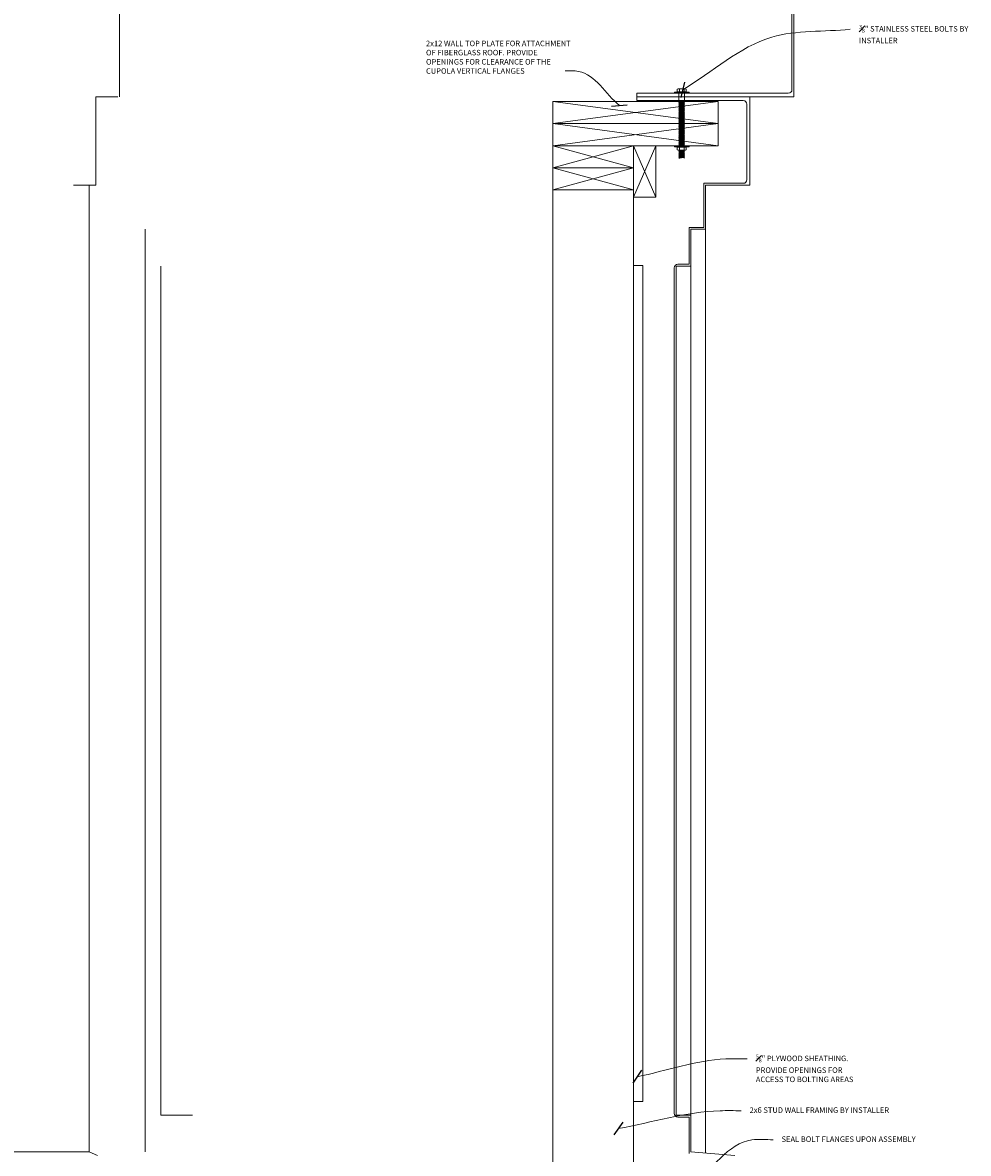
# Model space of a CAD drawing. Units: inches. Extents: x -18932 to 1736, y 1549 to 21205.
# Drawn here: x 1390 to 1455, y 2255 to 2332 of the extents above; entities that cross this region are included whole.
import ezdxf

# ---------------------------------------------------------------- set-up
doc = ezdxf.new("R2010")
doc.units = ezdxf.units.IN
doc.header["$MEASUREMENT"] = 0
doc.layers.get('0').update_dxf_attribs({"lineweight": 0})
for name, color, linetype, lineweight in [('Connections', 1, 'Continuous', 0), ('Fiberglass', 7, 'Continuous', 0), ('Framing', 4, 'Continuous', 0), ('Text', 8, 'Continuous', 0)]:
    doc.layers.add(name, color=color, linetype=linetype, lineweight=lineweight)
doc.styles.add('DIMS', font='txt')
doc.styles.add('Notes-3in', font='txt', dxfattribs={"height": 0.375})
doc.dimstyles.new('3in', dxfattribs={"dimscale": 4, "dimtxt": 0.09375, "dimasz": 0.1875, "dimexe": 0.0625, "dimexo": 0.0625, "dimgap": 0.0625, "dimtad": 3, "dimdec": 4, "dimzin": 3, "dimdsep": 46, "dimlunit": 4, "dimtxsty": 'DIMS', "dimblk": 'OBLIQUE', "dimblk1": 'OBLIQUE', "dimblk2": 'OBLIQUE', "dimcen": 0, "dimclrd": 3, "dimclre": 3, "dimclrt": 8, "dimadec": 3, "dimazin": 0, "dimtfac": 1, "dimtdec": 4, "dimtmove": 2, "dimatfit": 3, "dimldrblk": 'OBLIQUE', "dimfxl": 0, "dimfrac": 1, "dimtolj": 1, "dimtzin": 0, "dimarcsym": 0})

# ---------------------------------------------------------------- blocks, each defined once
blk = doc.blocks.new('_OBLIQUE')
at = {"color": 0, "linetype": 'ByBlock', "lineweight": -2}
blk.add_line((-0.5, -0.5), (0.5, 0.5), dxfattribs=at)

msp = doc.modelspace()

# ---------------------------------------------------------------- linework, layer by layer
at = {"layer": 'Connections', "ltscale": 24}
for p, q in [((1434.76469, 2327.28134), (1434.70219, 2327.25009)), ((1434.70219, 2327.25009), (1434.70219, 2327.06259)), ((1434.76469, 2327.28134), (1435.01469, 2327.28134)), ((1434.85844, 2327.25009), (1434.85844, 2327.06259)), ((1435.26469, 2327.28134), (1435.01469, 2327.28134)), ((1435.17094, 2327.25009), (1435.17094, 2327.06259)), ((1435.26469, 2327.28134), (1435.32719, 2327.25009)), ((1435.32719, 2327.25009), (1435.32719, 2327.06259)), ((1435.01469, 2327.05073), (1434.51469, 2327.05073)), ((1434.51469, 2327.05073), (1434.51469, 2326.9726)), ((1435.01469, 2326.9726), (1434.51469, 2326.9726)), ((1434.70219, 2327.06259), (1435.01469, 2327.06259)), ((1434.76469, 2327.06259), (1434.76469, 2327.05073)), ((1434.76469, 2327.05073), (1435.01469, 2327.05073)), ((1434.82719, 2326.9726), (1434.82719, 2326.34803)), ((1434.82719, 2326.34803), (1435.20219, 2326.38621)), ((1435.32719, 2327.06259), (1435.01469, 2327.06259)), ((1435.01469, 2327.05073), (1435.51469, 2327.05073)), ((1435.26469, 2327.05073), (1435.01469, 2327.05073)), ((1435.01469, 2326.9726), (1435.51469, 2326.9726)), ((1435.20219, 2326.38621), (1435.15154, 2326.35039)), ((1435.20219, 2326.9726), (1435.20219, 2326.38621)), ((1435.26469, 2327.06259), (1435.26469, 2327.05073)), ((1435.51469, 2327.05073), (1435.51469, 2326.9726)), ((1434.87406, 2326.32615), (1434.82719, 2326.34803)), ((1434.82719, 2326.28553), (1434.87406, 2326.32615)), ((1434.82719, 2326.28553), (1435.20219, 2326.32371)), ((1434.87406, 2326.26365), (1434.82719, 2326.28553)), ((1434.82719, 2326.22303), (1434.87406, 2326.26365)), ((1434.82719, 2326.22303), (1435.20219, 2326.26121)), ((1434.87406, 2326.20115), (1434.82719, 2326.22303)), ((1434.82719, 2326.16053), (1434.87406, 2326.20115)), ((1434.82719, 2326.16053), (1435.20219, 2326.19871)), ((1434.87406, 2326.13865), (1434.82719, 2326.16053)), ((1434.82719, 2326.09803), (1434.87406, 2326.13865)), ((1434.82719, 2326.09803), (1435.20219, 2326.13621)), ((1434.87406, 2326.07615), (1434.82719, 2326.09803)), ((1434.82719, 2326.03553), (1434.87406, 2326.07615)), ((1434.82719, 2326.03553), (1435.20219, 2326.07371)), ((1434.87406, 2326.01365), (1434.82719, 2326.03553)), ((1434.82719, 2325.97303), (1434.87406, 2326.01365)), ((1434.82719, 2325.97303), (1435.20219, 2326.01121)), ((1434.87406, 2325.95115), (1434.82719, 2325.97303)), ((1434.82719, 2325.91053), (1434.87406, 2325.95115)), ((1434.82719, 2325.91053), (1435.20219, 2325.94871)), ((1434.87406, 2325.88865), (1434.82719, 2325.91053)), ((1434.82719, 2325.84803), (1434.87406, 2325.88865)), ((1434.82719, 2325.84803), (1435.20219, 2325.88621)), ((1434.87406, 2325.82615), (1434.82719, 2325.84803)), ((1434.82719, 2325.78553), (1434.87406, 2325.82615)), ((1434.82719, 2325.78553), (1435.20219, 2325.82371)), ((1434.87406, 2325.76365), (1434.82719, 2325.78553)), ((1434.82719, 2325.72303), (1434.87406, 2325.76365)), ((1434.82719, 2325.72303), (1435.20219, 2325.76121)), ((1434.87406, 2325.70115), (1434.82719, 2325.72303)), ((1434.82719, 2325.66053), (1434.87406, 2325.70115)), ((1434.82719, 2325.66053), (1435.20219, 2325.69871)), ((1434.87406, 2325.63865), (1434.82719, 2325.66053)), ((1434.82719, 2325.59803), (1434.87406, 2325.63865)), ((1434.82719, 2325.59803), (1435.20219, 2325.63621)), ((1434.87406, 2325.57615), (1434.82719, 2325.59803)), ((1435.15154, 2326.35039), (1434.87406, 2326.32615)), ((1435.15154, 2326.28789), (1434.87406, 2326.26365)), ((1435.15154, 2326.22539), (1434.87406, 2326.20115)), ((1435.15154, 2326.16289), (1434.87406, 2326.13865)), ((1435.15154, 2326.10039), (1434.87406, 2326.07615)), ((1435.15154, 2326.03789), (1434.87406, 2326.01365)), ((1435.15154, 2325.97539), (1434.87406, 2325.95115)), ((1435.15154, 2325.91289), (1434.87406, 2325.88865)), ((1435.15154, 2325.85039), (1434.87406, 2325.82615)), ((1435.15154, 2325.78789), (1434.87406, 2325.76365)), ((1435.15154, 2325.72539), (1434.87406, 2325.70115)), ((1435.15154, 2325.66289), (1434.87406, 2325.63865)), ((1435.15154, 2325.60039), (1434.87406, 2325.57615)), ((1435.15154, 2326.35039), (1435.20219, 2326.32371)), ((1435.20219, 2326.32371), (1435.15154, 2326.28789)), ((1435.15154, 2326.28789), (1435.20219, 2326.26121)), ((1435.20219, 2326.26121), (1435.15154, 2326.22539)), ((1435.15154, 2326.22539), (1435.20219, 2326.19871)), ((1435.20219, 2326.19871), (1435.15154, 2326.16289)), ((1435.15154, 2326.16289), (1435.20219, 2326.13621)), ((1435.20219, 2326.13621), (1435.15154, 2326.10039)), ((1435.15154, 2326.10039), (1435.20219, 2326.07371)), ((1435.20219, 2326.07371), (1435.15154, 2326.03789)), ((1435.15154, 2326.03789), (1435.20219, 2326.01121)), ((1435.20219, 2326.01121), (1435.15154, 2325.97539)), ((1435.15154, 2325.97539), (1435.20219, 2325.94871)), ((1435.20219, 2325.94871), (1435.15154, 2325.91289)), ((1435.15154, 2325.91289), (1435.20219, 2325.88621)), ((1435.20219, 2325.88621), (1435.15154, 2325.85039)), ((1435.15154, 2325.85039), (1435.20219, 2325.82371)), ((1435.20219, 2325.82371), (1435.15154, 2325.78789)), ((1435.15154, 2325.78789), (1435.20219, 2325.76121)), ((1435.20219, 2325.76121), (1435.15154, 2325.72539)), ((1435.15154, 2325.72539), (1435.20219, 2325.69871)), ((1435.20219, 2325.69871), (1435.15154, 2325.66289)), ((1435.15154, 2325.66289), (1435.20219, 2325.63621)), ((1435.20219, 2325.63621), (1435.15154, 2325.60039)), ((1435.15154, 2325.60039), (1435.20219, 2325.57371)), ((1434.82719, 2325.53553), (1434.87406, 2325.57615)), ((1434.82719, 2325.53553), (1435.20219, 2325.57371)), ((1434.87406, 2325.51365), (1434.82719, 2325.53553)), ((1434.82719, 2325.47303), (1434.87406, 2325.51365)), ((1434.82719, 2325.47303), (1435.20219, 2325.51121)), ((1434.87406, 2325.45115), (1434.82719, 2325.47303)), ((1434.82719, 2325.41053), (1434.87406, 2325.45115)), ((1434.82719, 2325.41053), (1435.20219, 2325.44871)), ((1434.87406, 2325.38865), (1434.82719, 2325.41053)), ((1434.82719, 2325.34803), (1434.87406, 2325.38865)), ((1434.82719, 2325.34803), (1435.20219, 2325.38621)), ((1434.87406, 2325.32615), (1434.82719, 2325.34803)), ((1434.82719, 2325.28553), (1434.87406, 2325.32615)), ((1434.82719, 2325.28553), (1435.20219, 2325.32371)), ((1434.87406, 2325.26365), (1434.82719, 2325.28553)), ((1434.82719, 2325.22303), (1434.87406, 2325.26365)), ((1434.82719, 2325.22303), (1435.20219, 2325.26121)), ((1434.87406, 2325.20115), (1434.82719, 2325.22303)), ((1434.82719, 2325.16053), (1434.87406, 2325.20115)), ((1434.82719, 2325.16053), (1435.20219, 2325.19871)), ((1434.87406, 2325.13865), (1434.82719, 2325.16053)), ((1434.82719, 2325.09803), (1434.87406, 2325.13865)), ((1434.82719, 2325.09803), (1435.20219, 2325.13621)), ((1434.87406, 2325.07615), (1434.82719, 2325.09803)), ((1434.82719, 2325.03553), (1434.87406, 2325.07615)), ((1434.82719, 2325.03553), (1435.20219, 2325.07371)), ((1434.87406, 2325.01365), (1434.82719, 2325.03553)), ((1434.82719, 2324.97303), (1434.87406, 2325.01365)), ((1434.82719, 2324.97303), (1435.20219, 2325.01121)), ((1434.87406, 2324.95115), (1434.82719, 2324.97303)), ((1434.82719, 2324.91053), (1434.87406, 2324.95115)), ((1434.82719, 2324.91053), (1435.20219, 2324.94871)), ((1434.87406, 2324.88865), (1434.82719, 2324.91053)), ((1434.82719, 2324.84803), (1434.87406, 2324.88865)), ((1434.82719, 2324.84803), (1435.20219, 2324.88621)), ((1434.87406, 2324.82615), (1434.82719, 2324.84803)), ((1434.82719, 2324.78553), (1434.87406, 2324.82615)), ((1434.82719, 2324.78553), (1435.20219, 2324.82371)), ((1435.15154, 2325.53789), (1434.87406, 2325.51365)), ((1435.15154, 2325.47539), (1434.87406, 2325.45115)), ((1435.15154, 2325.41289), (1434.87406, 2325.38865)), ((1435.15154, 2325.35039), (1434.87406, 2325.32615)), ((1435.15154, 2325.28789), (1434.87406, 2325.26365)), ((1435.15154, 2325.22539), (1434.87406, 2325.20115)), ((1435.15154, 2325.16289), (1434.87406, 2325.13865)), ((1435.15154, 2325.10039), (1434.87406, 2325.07615)), ((1435.15154, 2325.03789), (1434.87406, 2325.01365)), ((1435.15154, 2324.97539), (1434.87406, 2324.95115)), ((1435.15154, 2324.91289), (1434.87406, 2324.88865)), ((1435.15154, 2324.85039), (1434.87406, 2324.82615)), ((1435.20219, 2325.57371), (1435.15154, 2325.53789)), ((1435.15154, 2325.53789), (1435.20219, 2325.51121)), ((1435.20219, 2325.51121), (1435.15154, 2325.47539)), ((1435.15154, 2325.47539), (1435.20219, 2325.44871)), ((1435.20219, 2325.44871), (1435.15154, 2325.41289)), ((1435.15154, 2325.41289), (1435.20219, 2325.38621)), ((1435.20219, 2325.38621), (1435.15154, 2325.35039)), ((1435.15154, 2325.35039), (1435.20219, 2325.32371)), ((1435.20219, 2325.32371), (1435.15154, 2325.28789)), ((1435.15154, 2325.28789), (1435.20219, 2325.26121)), ((1435.20219, 2325.26121), (1435.15154, 2325.22539)), ((1435.15154, 2325.22539), (1435.20219, 2325.19871)), ((1435.20219, 2325.19871), (1435.15154, 2325.16289)), ((1435.15154, 2325.16289), (1435.20219, 2325.13621)), ((1435.20219, 2325.13621), (1435.15154, 2325.10039)), ((1435.15154, 2325.10039), (1435.20219, 2325.07371)), ((1435.20219, 2325.07371), (1435.15154, 2325.03789)), ((1435.15154, 2325.03789), (1435.20219, 2325.01121)), ((1435.20219, 2325.01121), (1435.15154, 2324.97539)), ((1435.15154, 2324.97539), (1435.20219, 2324.94871)), ((1435.20219, 2324.94871), (1435.15154, 2324.91289)), ((1435.15154, 2324.91289), (1435.20219, 2324.88621)), ((1435.20219, 2324.88621), (1435.15154, 2324.85039)), ((1435.15154, 2324.85039), (1435.20219, 2324.82371)), ((1435.20219, 2324.82371), (1435.15154, 2324.78789)), ((1434.87406, 2324.76365), (1434.82719, 2324.78553)), ((1434.82719, 2324.72303), (1434.87406, 2324.76365)), ((1434.82719, 2324.72303), (1435.20219, 2324.76121)), ((1434.87406, 2324.70115), (1434.82719, 2324.72303)), ((1434.82719, 2324.66053), (1434.87406, 2324.70115)), ((1434.82719, 2324.66053), (1435.20219, 2324.69871)), ((1434.87406, 2324.63865), (1434.82719, 2324.66053)), ((1434.82719, 2324.59803), (1434.87406, 2324.63865)), ((1434.82719, 2324.59803), (1435.20219, 2324.63621)), ((1434.87406, 2324.57615), (1434.82719, 2324.59803)), ((1434.82719, 2324.53553), (1434.87406, 2324.57615)), ((1434.82719, 2324.53553), (1435.20219, 2324.57371)), ((1434.87406, 2324.51365), (1434.82719, 2324.53553)), ((1434.82719, 2324.47303), (1434.87406, 2324.51365)), ((1434.82719, 2324.47303), (1435.20219, 2324.51121)), ((1434.87406, 2324.45115), (1434.82719, 2324.47303)), ((1434.82719, 2324.41053), (1434.87406, 2324.45115)), ((1434.82719, 2324.41053), (1435.20219, 2324.44871)), ((1434.87406, 2324.38865), (1434.82719, 2324.41053)), ((1434.82719, 2324.34803), (1434.87406, 2324.38865)), ((1434.82719, 2324.34803), (1435.20219, 2324.38621)), ((1434.87406, 2324.32615), (1434.82719, 2324.34803)), ((1434.82719, 2324.28553), (1434.87406, 2324.32615)), ((1434.82719, 2324.28553), (1435.20219, 2324.32371)), ((1434.87406, 2324.26365), (1434.82719, 2324.28553)), ((1434.82719, 2324.22303), (1434.87406, 2324.26365)), ((1434.82719, 2324.22303), (1435.20219, 2324.26121)), ((1434.87406, 2324.20115), (1434.82719, 2324.22303)), ((1434.82719, 2324.16053), (1434.87406, 2324.20115)), ((1434.82719, 2324.16053), (1435.20219, 2324.19871)), ((1434.87406, 2324.13865), (1434.82719, 2324.16053)), ((1434.82719, 2324.09803), (1434.87406, 2324.13865)), ((1434.82719, 2324.09803), (1435.20219, 2324.13621)), ((1434.87406, 2324.07615), (1434.82719, 2324.09803)), ((1434.82719, 2324.03553), (1434.87406, 2324.07615)), ((1434.82719, 2324.03553), (1435.20219, 2324.07371)), ((1435.15154, 2324.78789), (1434.87406, 2324.76365)), ((1435.15154, 2324.72539), (1434.87406, 2324.70115)), ((1435.15154, 2324.66289), (1434.87406, 2324.63865)), ((1435.15154, 2324.60039), (1434.87406, 2324.57615)), ((1435.15154, 2324.53789), (1434.87406, 2324.51365)), ((1435.15154, 2324.47539), (1434.87406, 2324.45115)), ((1435.15154, 2324.41289), (1434.87406, 2324.38865)), ((1435.15154, 2324.35039), (1434.87406, 2324.32615)), ((1435.15154, 2324.28789), (1434.87406, 2324.26365)), ((1435.15154, 2324.22539), (1434.87406, 2324.20115)), ((1435.15154, 2324.16289), (1434.87406, 2324.13865)), ((1435.15154, 2324.10039), (1434.87406, 2324.07615)), ((1435.15154, 2324.78789), (1435.20219, 2324.76121)), ((1435.20219, 2324.76121), (1435.15154, 2324.72539)), ((1435.15154, 2324.72539), (1435.20219, 2324.69871)), ((1435.20219, 2324.69871), (1435.15154, 2324.66289)), ((1435.15154, 2324.66289), (1435.20219, 2324.63621)), ((1435.20219, 2324.63621), (1435.15154, 2324.60039)), ((1435.15154, 2324.60039), (1435.20219, 2324.57371)), ((1435.20219, 2324.57371), (1435.15154, 2324.53789)), ((1435.15154, 2324.53789), (1435.20219, 2324.51121)), ((1435.20219, 2324.51121), (1435.15154, 2324.47539)), ((1435.15154, 2324.47539), (1435.20219, 2324.44871)), ((1435.20219, 2324.44871), (1435.15154, 2324.41289)), ((1435.15154, 2324.41289), (1435.20219, 2324.38621)), ((1435.20219, 2324.38621), (1435.15154, 2324.35039)), ((1435.15154, 2324.35039), (1435.20219, 2324.32371)), ((1435.20219, 2324.32371), (1435.15154, 2324.28789)), ((1435.15154, 2324.28789), (1435.20219, 2324.26121)), ((1435.20219, 2324.26121), (1435.15154, 2324.22539)), ((1435.15154, 2324.22539), (1435.20219, 2324.19871)), ((1435.20219, 2324.19871), (1435.15154, 2324.16289)), ((1435.15154, 2324.16289), (1435.20219, 2324.13621)), ((1435.20219, 2324.13621), (1435.15154, 2324.10039)), ((1435.15154, 2324.10039), (1435.20219, 2324.07371)), ((1435.20219, 2324.07371), (1435.15154, 2324.03789)), ((1435.01469, 2323.40547), (1434.51469, 2323.40547)), ((1434.51469, 2323.32734), (1434.51469, 2323.40547)), ((1435.01469, 2323.32734), (1434.51469, 2323.32734)), ((1434.70219, 2323.12798), (1434.70219, 2323.31548)), ((1434.70219, 2323.31548), (1435.01469, 2323.31548)), ((1434.76469, 2323.32734), (1435.01469, 2323.32734)), ((1434.76469, 2323.31548), (1434.76469, 2323.32734)), ((1434.87406, 2324.01365), (1434.82719, 2324.03553)), ((1434.82719, 2323.97303), (1434.87406, 2324.01365)), ((1434.82719, 2323.97303), (1435.20219, 2324.01121)), ((1434.87406, 2323.95115), (1434.82719, 2323.97303)), ((1434.82719, 2323.91265), (1434.87406, 2323.95328)), ((1434.82719, 2323.91053), (1434.87406, 2323.95115)), ((1434.82719, 2323.91265), (1435.20219, 2323.95083)), ((1434.82719, 2323.91053), (1435.20219, 2323.94871)), ((1434.87406, 2323.89078), (1434.82719, 2323.91265)), ((1434.87406, 2323.88865), (1434.82719, 2323.91053)), ((1434.82719, 2323.85015), (1434.87406, 2323.89078)), ((1434.82719, 2323.85015), (1435.20219, 2323.88833)), ((1434.87406, 2323.82828), (1434.82719, 2323.85015)), ((1434.82719, 2323.78765), (1434.87406, 2323.82828)), ((1434.82719, 2323.78765), (1435.20219, 2323.82583)), ((1434.87406, 2323.76578), (1434.82719, 2323.78765)), ((1434.82719, 2323.72515), (1434.87406, 2323.76578)), ((1434.82719, 2323.72515), (1435.20219, 2323.76333)), ((1434.87406, 2323.70328), (1434.82719, 2323.72515)), ((1434.82719, 2323.66265), (1434.87406, 2323.70328)), ((1434.82719, 2323.66265), (1435.20219, 2323.70083)), ((1434.87406, 2323.64078), (1434.82719, 2323.66265)), ((1434.82719, 2323.60015), (1434.87406, 2323.64078)), ((1434.82719, 2323.60015), (1435.20219, 2323.63833)), ((1434.87406, 2323.57828), (1434.82719, 2323.60015)), ((1434.82719, 2323.53765), (1434.87406, 2323.57828)), ((1434.82719, 2323.53765), (1435.20219, 2323.57583)), ((1434.87406, 2323.51578), (1434.82719, 2323.53765)), ((1434.82719, 2323.47515), (1434.87406, 2323.51578)), ((1434.82719, 2323.47515), (1435.20219, 2323.51333)), ((1434.87406, 2323.45328), (1434.82719, 2323.47515)), ((1434.82719, 2323.41265), (1434.87406, 2323.45328)), ((1434.82719, 2323.41265), (1435.20219, 2323.45083)), ((1434.87406, 2323.39078), (1434.82719, 2323.41265)), ((1434.85844, 2323.12798), (1434.85844, 2323.31548)), ((1435.15154, 2324.03789), (1434.87406, 2324.01365)), ((1435.15154, 2323.97539), (1434.87406, 2323.95115)), ((1435.15154, 2323.91502), (1434.87406, 2323.89078)), ((1435.15154, 2323.85252), (1434.87406, 2323.82828)), ((1435.15154, 2323.79002), (1434.87406, 2323.76578)), ((1435.15154, 2323.72752), (1434.87406, 2323.70328)), ((1435.15154, 2323.66502), (1434.87406, 2323.64078)), ((1435.15154, 2323.60252), (1434.87406, 2323.57828)), ((1435.15154, 2323.54002), (1434.87406, 2323.51578)), ((1435.15154, 2323.47752), (1434.87406, 2323.45328)), ((1435.01469, 2323.40547), (1435.51469, 2323.40547)), ((1435.01469, 2323.32734), (1435.51469, 2323.32734)), ((1435.26469, 2323.32734), (1435.01469, 2323.32734)), ((1435.32719, 2323.31548), (1435.01469, 2323.31548)), ((1435.15154, 2324.03789), (1435.20219, 2324.01121)), ((1435.20219, 2324.01121), (1435.15154, 2323.97539)), ((1435.15154, 2323.97539), (1435.20219, 2323.94871)), ((1435.20219, 2323.95083), (1435.15154, 2323.91502)), ((1435.20219, 2323.94871), (1435.15154, 2323.91289)), ((1435.15154, 2323.91502), (1435.20219, 2323.88833)), ((1435.20219, 2323.88833), (1435.15154, 2323.85252)), ((1435.15154, 2323.85252), (1435.20219, 2323.82583)), ((1435.20219, 2323.82583), (1435.15154, 2323.79002)), ((1435.15154, 2323.79002), (1435.20219, 2323.76333)), ((1435.20219, 2323.76333), (1435.15154, 2323.72752)), ((1435.15154, 2323.72752), (1435.20219, 2323.70083)), ((1435.20219, 2323.70083), (1435.15154, 2323.66502)), ((1435.15154, 2323.66502), (1435.20219, 2323.63833)), ((1435.20219, 2323.63833), (1435.15154, 2323.60252)), ((1435.15154, 2323.60252), (1435.20219, 2323.57583)), ((1435.20219, 2323.57583), (1435.15154, 2323.54002)), ((1435.15154, 2323.54002), (1435.20219, 2323.51333)), ((1435.20219, 2323.51333), (1435.15154, 2323.47752)), ((1435.15154, 2323.47752), (1435.20219, 2323.45083)), ((1435.20219, 2323.45083), (1435.15154, 2323.41502)), ((1435.17094, 2323.12798), (1435.17094, 2323.31548)), ((1435.26469, 2323.31548), (1435.26469, 2323.32734)), ((1435.32719, 2323.12798), (1435.32719, 2323.31548)), ((1435.51469, 2323.32734), (1435.51469, 2323.40547)), ((1434.76469, 2323.09673), (1434.70219, 2323.12798)), ((1434.76469, 2323.09673), (1435.01469, 2323.09673)), ((1434.82719, 2323.06004), (1434.87406, 2323.10067)), ((1434.82719, 2323.06004), (1435.20219, 2323.09822)), ((1434.87406, 2323.03817), (1434.82719, 2323.06004)), ((1434.82719, 2322.99754), (1434.87406, 2323.03817)), ((1434.82719, 2322.99754), (1435.20219, 2323.03572)), ((1434.87406, 2322.97567), (1434.82719, 2322.99754)), ((1434.82719, 2322.93504), (1434.87406, 2322.97567)), ((1434.82719, 2322.93504), (1435.20219, 2322.97322)), ((1434.87406, 2322.91317), (1434.82719, 2322.93504)), ((1434.82719, 2322.87254), (1434.87406, 2322.91317)), ((1434.82719, 2322.87254), (1435.20219, 2322.91072)), ((1434.87406, 2322.85067), (1434.82719, 2322.87254)), ((1434.82719, 2322.81004), (1434.87406, 2322.85067)), ((1434.82719, 2322.81004), (1435.20219, 2322.84822)), ((1434.87406, 2322.78817), (1434.82719, 2322.81004)), ((1434.82719, 2322.74754), (1434.87406, 2322.78817)), ((1434.82719, 2322.74754), (1435.20219, 2322.78572)), ((1434.87406, 2322.72567), (1434.82719, 2322.74754)), ((1434.82719, 2322.68504), (1434.87406, 2322.72567)), ((1434.82719, 2322.68504), (1435.20219, 2322.72322)), ((1434.87406, 2322.66317), (1434.82719, 2322.68504)), ((1434.82719, 2322.62254), (1434.87406, 2322.66317)), ((1434.82719, 2322.62254), (1435.20219, 2322.66072)), ((1434.87406, 2322.60067), (1434.82719, 2322.62254)), ((1434.82719, 2322.56004), (1434.87406, 2322.60067)), ((1434.82719, 2322.56004), (1435.20219, 2322.59822)), ((1434.87406, 2322.53817), (1434.82719, 2322.56004)), ((1435.15154, 2323.06241), (1434.87406, 2323.03817)), ((1435.15154, 2322.99991), (1434.87406, 2322.97567)), ((1435.15154, 2322.93741), (1434.87406, 2322.91317)), ((1435.15154, 2322.87491), (1434.87406, 2322.85067)), ((1435.15154, 2322.81241), (1434.87406, 2322.78817)), ((1435.15154, 2322.74991), (1434.87406, 2322.72567)), ((1435.15154, 2322.68741), (1434.87406, 2322.66317)), ((1435.15154, 2322.62491), (1434.87406, 2322.60067)), ((1435.26469, 2323.09673), (1435.01469, 2323.09673)), ((1435.20219, 2323.09822), (1435.15154, 2323.06241)), ((1435.15154, 2323.06241), (1435.20219, 2323.03572)), ((1435.20219, 2323.03572), (1435.15154, 2322.99991)), ((1435.15154, 2322.99991), (1435.20219, 2322.97322)), ((1435.20219, 2322.97322), (1435.15154, 2322.93741)), ((1435.15154, 2322.93741), (1435.20219, 2322.91072)), ((1435.20219, 2322.91072), (1435.15154, 2322.87491)), ((1435.15154, 2322.87491), (1435.20219, 2322.84822)), ((1435.20219, 2322.84822), (1435.15154, 2322.81241)), ((1435.15154, 2322.81241), (1435.20219, 2322.78572)), ((1435.20219, 2322.78572), (1435.15154, 2322.74991)), ((1435.15154, 2322.74991), (1435.20219, 2322.72322)), ((1435.20219, 2322.72322), (1435.15154, 2322.68741)), ((1435.15154, 2322.68741), (1435.20219, 2322.66072)), ((1435.20219, 2322.66072), (1435.15154, 2322.62491)), ((1435.15154, 2322.62491), (1435.20219, 2322.59822)), ((1435.20219, 2322.59822), (1435.15154, 2322.56241)), ((1435.26469, 2323.09673), (1435.32719, 2323.12798))]:
    msp.add_line(p, q, dxfattribs=at)
for centre, radius, start, end in [((1434.78031, 2327.1299), 0.14334, 56.974126, 123.0258741), ((1435.01909, 2326.70488), 0.56838, 90.4442633, 106.4188031), ((1435.01028, 2326.70488), 0.56838, 73.5811969, 89.5557367), ((1435.24906, 2327.1299), 0.14334, 56.9741259, 123.025874), ((1434.78031, 2323.24817), 0.14334, 236.9741259, 303.025874), ((1435.01909, 2323.67319), 0.56838, 253.5811969, 269.5557367), ((1435.01028, 2323.67319), 0.56838, 270.4442633, 286.4188031), ((1435.24906, 2323.24817), 0.14334, 236.974126, 303.0258741)]:
    msp.add_arc(centre, radius, start, end, dxfattribs=at)
at = {"layer": 'Fiberglass', "ltscale": 12}
for p, q in [((1396.79447, 2332.7226), (1396.79447, 2326.7226)), ((1395.1755, 2326.7226), (1395.1755, 2320.7226)), ((1396.6755, 2326.7226), (1395.1755, 2326.7226)), ((1395.1755, 2320.7226), (1393.6755, 2320.7226)), ((1394.724, 2320.7226), (1394.724, 2254.9726)), ((1398.53711, 2317.7226), (1398.53711, 2254.9726)), ((1399.59777, 2315.2226), (1399.59777, 2257.4726)), ((1401.75106, 2257.4726), (1399.59777, 2257.4726)), ((1291.83253, 2254.9726), (1394.724, 2254.9726)), ((1394.724, 2254.9726), (1395.29447, 2254.7226))]:
    msp.add_line(p, q, dxfattribs=at)
at = {"layer": 'Fiberglass', "color": 1, "ltscale": 12}
for p, q in [((1442.51244, 2332.64831), (1442.51244, 2327.2226)), ((1442.63744, 2332.7226), (1442.63744, 2326.7226)), ((1442.26244, 2326.9726), (1431.97513, 2326.9726)), ((1431.97513, 2326.7226), (1431.97513, 2326.9726)), ((1439.63744, 2326.7226), (1431.97513, 2326.7226)), ((1431.97513, 2326.4726), (1431.97513, 2326.7226)), ((1439.19994, 2326.4726), (1431.97513, 2326.4726)), ((1438.63141, 2326.7226), (1433.02535, 2326.7226)), ((1439.63744, 2326.7226), (1439.63744, 2320.7226)), ((1442.63744, 2326.7226), (1439.63744, 2326.7226)), ((1439.44994, 2326.2226), (1439.44994, 2321.0976)), ((1439.19994, 2320.8476), (1436.51244, 2320.8476)), ((1436.51244, 2320.8476), (1436.51244, 2317.8476)), ((1436.63744, 2320.7226), (1436.63744, 2317.7226)), ((1439.63744, 2320.7226), (1436.63744, 2320.7226)), ((1436.51244, 2317.8476), (1435.51244, 2317.8476)), ((1435.51244, 2317.8476), (1435.51244, 2315.3476)), ((1436.63744, 2317.7226), (1435.63744, 2317.7226)), ((1435.63744, 2317.7226), (1435.63744, 2315.2226)), ((1436.63744, 2317.7226), (1436.63744, 2254.8891)), ((1434.51244, 2257.5976), (1434.51244, 2315.0976)), ((1435.63744, 2315.2226), (1434.63744, 2315.2226)), ((1434.63744, 2257.4726), (1434.63744, 2315.2226)), ((1435.51244, 2315.3476), (1434.76244, 2315.3476)), ((1435.63744, 2315.2226), (1435.63744, 2257.4726)), ((1435.63744, 2257.4726), (1434.63744, 2257.4726)), ((1435.51244, 2257.3476), (1434.76244, 2257.3476)), ((1435.51244, 2254.85761), (1435.51244, 2257.3476)), ((1435.63744, 2254.9726), (1435.63744, 2257.4726)), ((1435.63744, 2254.9726), (1438.63141, 2254.7226))]:
    msp.add_line(p, q, dxfattribs=at)
for centre, start, end in [((1442.26244, 2327.2226), 270, 0), ((1439.19994, 2326.2226), 0, 90), ((1439.19994, 2321.0976), 270, 0), ((1434.76244, 2315.0976), 90, 180), ((1434.76244, 2257.5976), 180, 270)]:
    msp.add_arc(centre, 0.25, start, end, dxfattribs=at)
at = {"layer": 'Framing'}
for p, q in [((1426.24537, 2220.2226), (1426.24537, 2325.0694)), ((1431.74537, 2220.2226), (1431.74537, 2323.40547)), ((1432.37037, 2315.26922), (1431.74537, 2315.26922)), ((1432.37037, 2258.40547), (1432.37037, 2315.26922)), ((1432.37037, 2258.40547), (1431.74537, 2258.40547))]:
    msp.add_line(p, q, dxfattribs=at)
for points in [[(1437.49537, 2326.40547), (1437.49537, 2324.90547), (1426.24537, 2324.90547), (1426.24537, 2326.40547), (1437.49537, 2326.40547), (1426.24537, 2324.90547), (1426.24537, 2326.40547), (1437.49537, 2324.90547)], [(1437.49537, 2324.90547), (1437.49537, 2323.40547), (1426.24537, 2323.40547), (1426.24537, 2324.90547), (1437.49537, 2324.90547), (1426.24537, 2323.40547), (1426.24537, 2324.90547), (1437.49537, 2323.40547)], [(1431.74537, 2323.40547), (1431.74537, 2321.90547), (1426.24537, 2321.90547), (1426.24537, 2323.40547), (1431.74537, 2323.40547), (1426.24537, 2321.90547), (1426.24537, 2323.40547), (1431.74537, 2321.90547)], [(1433.24537, 2319.90547), (1431.74537, 2319.90547), (1431.74537, 2323.40547), (1433.24537, 2323.40547), (1433.24537, 2319.90547), (1431.74537, 2323.40547), (1433.24537, 2323.40547), (1431.74537, 2319.90547)], [(1431.74537, 2321.90547), (1431.74537, 2320.40547), (1426.24537, 2320.40547), (1426.24537, 2321.90547), (1431.74537, 2321.90547), (1426.24537, 2320.40547), (1426.24537, 2321.90547), (1431.74537, 2320.40547)]]:
    msp.add_lwpolyline(points, dxfattribs=at)

# ---------------------------------------------------------------- texts
at = {"layer": 'Text', "attachment_point": 1, "style": 'Notes-3in'}
for s, insert, char_height, width in [('\\A1;{\\H0.7x;\\S3#8;}" STAINLESS STEEL BOLTS BY INSTALLER ', (1447.07027, 2331.62007), 0.375, 7.6072323), ('2x12 WALL TOP PLATE FOR ATTACHMENT OF FIBERGLASS ROOF. PROVIDE OPENINGS FOR CLEARANCE OF THE CUPOLA VERTICAL FLANGES', (1417.63039, 2330.5503), 0.37500001, 10.1216374), ('\\A1;{\\H0.7x;\\S5#8;\\H1.429x;" PLYWOOD SHEATHING. PROVIDE OPENINGS FOR ACCESS TO BOLTING AREAS}', (1440.05349, 2261.59621), 0.375, 7.6072323), ('2x6 STUD WALL FRAMING BY INSTALLER', (1439.63301, 2258.00366), 0.375, 10.67772), ('SEAL BOLT FLANGES UPON ASSEMBLY', (1441.80195, 2256.02945), 0.375, 10.67772)]:
    msp.add_mtext(s, dxfattribs=dict(at, insert=insert, char_height=char_height, width=width))

# ---------------------------------------------------------------- leaders
at = {"layer": 'Text', "path_type": 1}
for points in [[(1435.07775, 2327.20855), (1441.13371, 2330.78544), (1446.47363, 2331.32199)], [(1430.77442, 2326.14368), (1428.00388, 2328.46076), (1427.0909, 2328.50815)], [(1431.97822, 2260.08518), (1438.01073, 2261.29329), (1439.45685, 2261.29812)], [(1430.7009, 2256.56462), (1437.61896, 2257.77273), (1439.06507, 2257.77756)], [(1435.7024, 2252.7226), (1439.7879, 2255.79852), (1441.23401, 2255.80335)]]:
    msp.add_leader(points, dimstyle='3in', override={"dimtad": 0, "dimrnd": 1e-07, "dimadec": 4}, dxfattribs=at)

doc.saveas('drawing.dxf')
